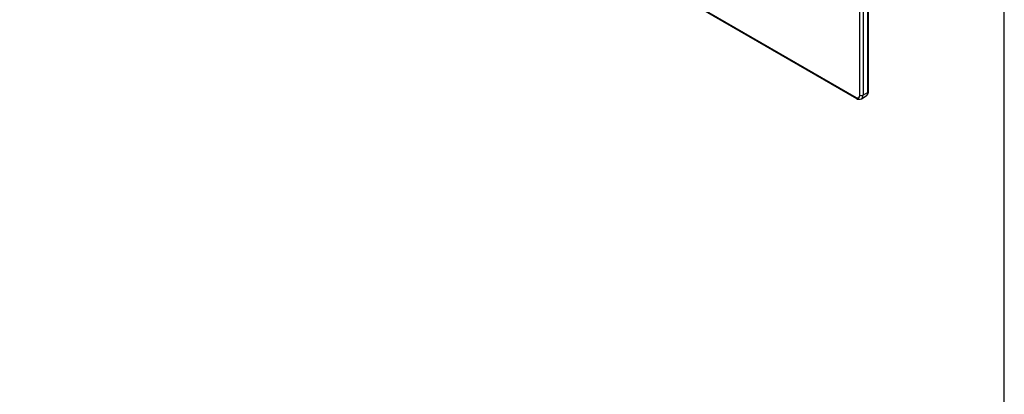
# Model space of a CAD drawing. Units: millimetres. Extents: x -270 to 703, y -28 to 1295.
# Drawn here: x 389 to 584, y 191 to 265 of the extents above; entities that cross this region are included whole.
import ezdxf
from ezdxf import colors
from ezdxf.entities.mleader import LeaderData, LeaderLine
from ezdxf.math import Vec2, Vec3

# ---------------------------------------------------------------- set-up
doc = ezdxf.new("R2010")
doc.units = ezdxf.units.MM
doc.layers.add('Default', color=7, linetype='Continuous')
doc.layers.add('FPS1724-A', color=7, linetype='Continuous')

# ---------------------------------------------------------------- blocks, each defined once
blk = doc.blocks.new('SE6')
at = {"layer": 'FPS1724-A', "color": 7, "linetype": 'Continuous'}
for p, q in [((555.36, 250.32), (555.36, 320.75)), ((556, 320.75), (556, 250.32)), ((556.95, 250.87), (556.95, 321.3)), ((557.08, 251.06), (557.08, 321.48)), ((471.89, 297.66), (554.62, 249.89)), ((471.98, 297.45), (554.71, 249.69)), ((555.68, 249.64), (556.64, 250.19)), ((556.95, 250.87), (556, 250.32))]:
    blk.add_line(p, q, dxfattribs=at)
blk.add_arc((555.23, 250.46), 0.932, 235.7971, 298.8441, dxfattribs=at)
for centre, major_axis, start_param, end_param in [((554.62, 250.75), (-0.525, 0.909), 2.356194, 3.926991), ((554.93, 250.08), (0.225, 0.39), 2.356194, 3.141415), ((555.68, 250.51), (0.45, 0), 3.926991, 5.497787), ((554.93, 250.94), (-0.75, 1.3), 3.143287, 3.926991), ((555.89, 251.49), (-0.75, 1.3), 3.141593, 3.926991), ((556.63, 251.06), (-0.45, 0), 2.356194, 3.141593)]:
    blk.add_ellipse(centre, major_axis=major_axis, ratio=0.57735, start_param=start_param, end_param=end_param, dxfattribs=at)
blk.add_open_spline([(556.63, 250.19), (556.66, 250.2), (556.74, 250.24), (556.86, 250.37), (556.98, 250.55), (557.06, 250.77), (557.08, 250.95), (557.08, 251.04), (557.08, 251.06)], degree=3, knots=[0, 0, 0, 0, 0.061431, 0.281947, 0.498148, 0.719992, 0.966929, 1, 1, 1, 1], dxfattribs=at)
blk = doc.blocks.new('_Dot')
at = {"color": 0, "linetype": 'ByBlock', "lineweight": -2}
blk.add_line((-0.5, 0), (-1, 0), dxfattribs=at)
at = {"color": 0, "linetype": 'ByBlock', "const_width": 0.5}
blk.add_lwpolyline([(-0.25, 0, 1), (0.25, 0, 1)], format="xyb", close=True, dxfattribs=at)

msp = doc.modelspace()

# ---------------------------------------------------------------- linework, layer by layer
at = {"layer": 'Default', "color": 7, "linetype": 'Continuous'}
msp.add_line((584, 10), (584, 410), dxfattribs=at)

# ---------------------------------------------------------------- block references
at = {"layer": 'Default'}
msp.add_blockref('SE6', (0, 0), dxfattribs=at)

# ---------------------------------------------------------------- leaders
at = {"layer": 'Default', "color": 7, "linetype": 'Continuous'}
ml = msp.add_multileader_mtext('Standard', dxfattribs=at)
ml.set_content('{\\pxsm0.9;\\fArial|b0||i0||c0|p34;\\W1.;FISPNOUGHTS6 - Flip-Over Noughts And Crosses Play Panel (REV B - 15) - 2D\\P}', color=256)
ml.set_leader_properties()
ml.set_arrow_properties(name='DOT')
ml.build(insert=Vec2(0, 0))
ml.multileader.update_dxf_attribs({"leader_type": 0, "dogleg_length": 0, "arrow_head_size": 9})
ctx = ml.context
ctx.base_point, ctx.char_height, ctx.arrow_head_size = Vec3(121.6937, 388.875), 9, 9
ctx.text_align_type = 2
notes = []
notes.append((ctx, [(0, (0, 0, 0), (0, 0), (1, 0), 1, [])]))
ctx.mtext.insert, ctx.mtext.alignment = Vec3(573.6847, 400.521), 3
for ctx, leaders in notes:
    for number, flags, end, landing, length, lines in leaders:
        leader = LeaderData()
        leader.index, (leader.has_last_leader_line, leader.has_dogleg_vector, leader.attachment_direction) = number, flags
        leader.last_leader_point, leader.dogleg_vector, leader.dogleg_length = Vec3(end), Vec3(landing), length
        for number, points, colour, breaks in lines:
            line = LeaderLine()
            line.index, line.vertices, line.color, line.breaks = number, Vec3.list(points), colors.encode_raw_color(colour), breaks
            leader.lines.append(line)
        ctx.leaders.append(leader)

doc.saveas('drawing.dxf')
